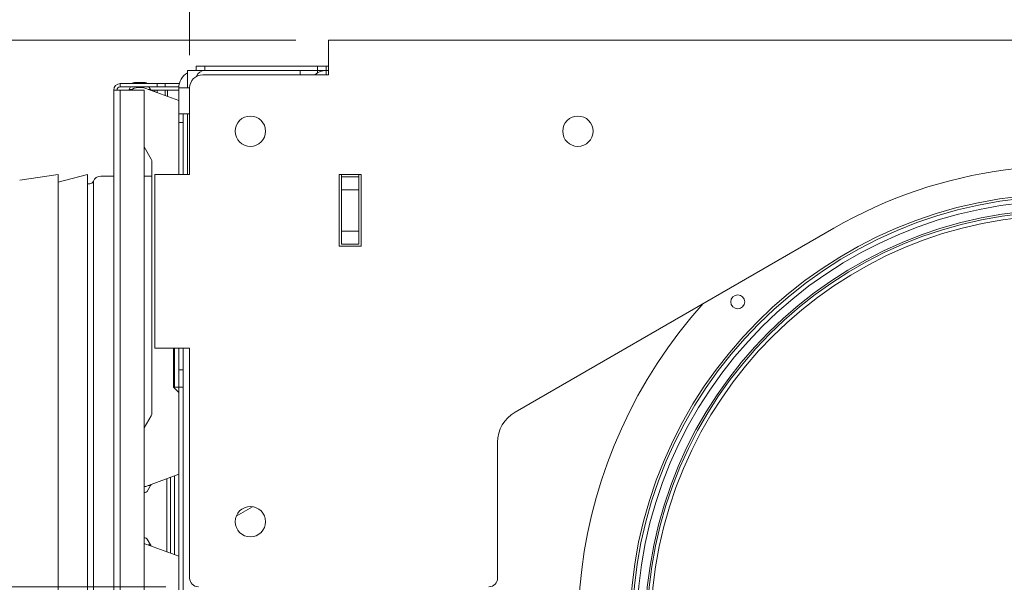
# Model space of a CAD drawing. Units: millimetres. Extents: x 120 to 4335, y 120 to 3034.
# Drawn here: x 1569 to 1796, y 2706 to 2836 of the extents above; entities that cross this region are included whole.
import ezdxf

# ---------------------------------------------------------------- set-up
doc = ezdxf.new("R2010")
doc.units = ezdxf.units.MM
doc.header["$LTSCALE"] = 15
for name, color, linetype, lineweight in [('Dimension (ISO)', 7, 'Continuous', 25), ('Visible (Drawing)', 7, 'Continuous', 40), ('Visible Narrow (ISO)', 7, 'Continuous', 35)]:
    doc.layers.add(name, color=color, linetype=linetype, lineweight=lineweight)
doc.styles.add('Arial 220', font='arial.ttf')
doc.dimstyles.new('Default (Drawing)', dxfattribs={"dimscale": 15, "dimtxt": 2.2, "dimasz": 2, "dimexe": 1.5, "dimexo": 0.5, "dimgap": 0.5, "dimtad": 1, "dimrnd": 0.05, "dimtxsty": 'Arial 220', "dimcen": 0.09, "dimdle": 6, "dimclrd": 8, "dimclre": 8, "dimclrt": 7, "dimazin": 2, "dimtfac": 0.545455, "dimtmove": 0, "dimatfit": 3, "dimfxl": 0, "dimtolj": 1, "dimtzin": 0, "dimlwd": 9, "dimlwe": 9, "dimarcsym": 0})

# ---------------------------------------------------------------- blocks, each defined once
blk = doc.blocks.new('*D14')
at = {"layer": 'Defpoints', "color": 0}
for p in [(1608.28, 2890.98), (1608.28, 2820.28), (2847.28, 2820.28)]:
    blk.add_point(p, dxfattribs=at)
at = {"layer": 'Dimension (ISO)', "color": 8, "lineweight": 9}
for p, q in [((1608.28, 2827.78), (1608.28, 2913.48)), ((2847.28, 2827.78), (2847.28, 2913.48)), ((2817.28, 2890.98), (1638.28, 2890.98))]:
    blk.add_line(p, q, dxfattribs=at)
at = {"layer": 'Dimension (ISO)', "color": 8}
for points in [[(1638.28, 2895.98), (1638.28, 2885.98), (1608.28, 2890.98)], [(2817.28, 2895.98), (2817.28, 2885.98), (2847.28, 2890.98)]]:
    blk.add_solid(points, dxfattribs=at)
at = {"layer": 'Dimension (ISO)', "color": 7, "insert": (2180.03, 2915.34), "char_height": 33, "attachment_point": 4, "style": 'Arial 220'}
blk.add_mtext('\\A1;1239', dxfattribs=at)
blk = doc.blocks.new('*D24')
at = {"layer": 'Defpoints', "color": 0}
for p in [(1640.28, 2831.28), (1495.07, 2705.28), (1610.28, 2705.28)]:
    blk.add_point(p, dxfattribs=at)
at = {"layer": 'Dimension (ISO)', "color": 8, "lineweight": 9}
for p, q in [((1632.78, 2831.28), (1472.57, 2831.28)), ((1495.07, 2801.28), (1495.07, 2735.28)), ((1602.78, 2705.28), (1472.57, 2705.28))]:
    blk.add_line(p, q, dxfattribs=at)
at = {"layer": 'Dimension (ISO)', "color": 8}
for points in [[(1490.07, 2801.28), (1500.07, 2801.28), (1495.07, 2831.28)], [(1490.07, 2735.28), (1500.07, 2735.28), (1495.07, 2705.28)]]:
    blk.add_solid(points, dxfattribs=at)
at = {"layer": 'Dimension (ISO)', "color": 7, "insert": (1470.72, 2733.39), "char_height": 33, "attachment_point": 4, "rotation": 90, "style": 'Arial 220'}
blk.add_mtext('\\A1;126', dxfattribs=at)

msp = doc.modelspace()

# ---------------------------------------------------------------- linework, layer by layer
at = {"layer": 'Visible (Drawing)', "color": 7, "lineweight": 5}
for p, q in [((2805.281, 2831.277), (1640.281, 2831.277)), ((1640.281, 2831.277), (1640.281, 2823.277)), ((1607.781, 2824.277), (1607.781, 2820.277)), ((1609.781, 2824.277), (1607.781, 2824.277)), ((1609.781, 2825.277), (1611.781, 2825.277)), ((1609.781, 2825.277), (1609.781, 2824.277)), ((1611.781, 2824.277), (1609.781, 2824.277)), ((1637.781, 2825.277), (1611.781, 2825.277)), ((1611.781, 2824.277), (1637.781, 2824.277)), ((1633.781, 2824.277), (1611.781, 2824.277)), ((1633.781, 2824.277), (1633.781, 2823.277)), ((1639.781, 2825.277), (1637.781, 2825.277)), ((1637.781, 2824.277), (1637.781, 2823.742)), ((1639.781, 2824.277), (1637.781, 2824.277)), ((1639.781, 2825.277), (1640.281, 2825.277)), ((1639.781, 2825.277), (1639.781, 2824.277)), ((1640.281, 2824.277), (1639.781, 2824.277)), ((1639.781, 2824.277), (1639.781, 2823.277)), ((1598.031, 2821.527), (1595.531, 2821.527)), ((1611.281, 2823.277), (1640.281, 2823.277)), ((1592.281, 2819.777), (1590.781, 2819.777)), ((1590.781, 2518.777), (1590.781, 2819.777)), ((1600.781, 2821.277), (1592.281, 2821.277)), ((1592.281, 2821.277), (1592.281, 2820.527)), ((1600.781, 2820.527), (1592.281, 2820.527)), ((1592.281, 2819.777), (1597.781, 2819.777)), ((1594.319, 2819.927), (1594.232, 2819.777)), ((1594.665, 2820.527), (1594.319, 2819.927)), ((1594.938, 2819.927), (1594.319, 2819.927)), ((1597.781, 2819.777), (1597.781, 2518.777)), ((1598.15, 2820.136), (1605.781, 2817.358)), ((1599.244, 2819.927), (1598.723, 2819.927)), ((1599.244, 2819.927), (1598.897, 2820.527)), ((1599.382, 2819.687), (1599.244, 2819.927)), ((1600.251, 2819.777), (1599.331, 2819.777)), ((1600.781, 2819.777), (1600.251, 2819.777)), ((1600.251, 2819.371), (1600.251, 2819.777)), ((1602.66, 2821.277), (1600.781, 2821.277)), ((1600.781, 2820.527), (1600.781, 2821.277)), ((1600.781, 2820.527), (1602.66, 2820.527)), ((1600.781, 2819.777), (1602.66, 2819.777)), ((1600.781, 2819.178), (1600.781, 2819.777)), ((1602.66, 2820.527), (1602.66, 2821.277)), ((1605.908, 2821.277), (1602.66, 2821.277)), ((1605.789, 2820.527), (1602.66, 2820.527)), ((1602.66, 2819.777), (1603.19, 2819.777)), ((1602.66, 2819.777), (1602.66, 2818.494)), ((1603.19, 2819.777), (1603.19, 2818.301)), ((1605.781, 2820.277), (1605.781, 2817.358)), ((1605.781, 2820.277), (1608.281, 2820.277)), ((1608.281, 2800.277), (1608.281, 2820.277)), ((1605.781, 2817.358), (1605.781, 2800.277)), ((1606.781, 2814.277), (1605.781, 2814.277)), ((1605.781, 2812.277), (1605.781, 2800.277)), ((1606.781, 2814.277), (1607.781, 2814.277)), ((1606.781, 2814.277), (1606.781, 2812.277)), ((1606.781, 2800.277), (1606.781, 2812.277)), ((1608.281, 2814.277), (1607.781, 2814.277)), ((1599.381, 2803.876), (1597.781, 2806.645)), ((1599.581, 2745.429), (1599.581, 2803.126)), ((1569.098, 2798.966), (1577.955, 2800.277)), ((1577.955, 2800.277), (1577.955, 2600.277)), ((1577.955, 2798.557), (1584.754, 2800.277)), ((1584.754, 2800.277), (1584.754, 2600.277)), ((1590.781, 2799.927), (1587.781, 2799.927)), ((1599.581, 2799.927), (1597.781, 2799.927)), ((1600.281, 2800.277), (1600.281, 2760.277)), ((1600.281, 2800.277), (1608.281, 2800.277)), ((1642.781, 2783.777), (1642.781, 2800.277)), ((1642.781, 2800.277), (1647.781, 2800.277)), ((1643.281, 2800.277), (1643.281, 2799.777)), ((1643.281, 2799.777), (1643.281, 2796.777)), ((1647.281, 2799.777), (1643.281, 2799.777)), ((1647.281, 2799.777), (1647.281, 2800.277)), ((1647.281, 2796.777), (1647.281, 2799.777)), ((1647.781, 2800.277), (1647.781, 2783.777)), ((1585.254, 2798.177), (1584.754, 2798.177)), ((1643.281, 2796.777), (1647.281, 2796.777)), ((1643.281, 2796.777), (1643.281, 2787.277)), ((1647.281, 2787.277), (1647.281, 2796.777)), ((1647.281, 2787.277), (1643.281, 2787.277)), ((1643.281, 2787.277), (1643.281, 2784.277)), ((1647.281, 2784.277), (1647.281, 2787.277)), ((1756.781, 2787.942), (1683.281, 2745.507)), ((1647.781, 2783.777), (1642.781, 2783.777)), ((1643.281, 2784.277), (1647.281, 2784.277)), ((1600.281, 2760.277), (1608.281, 2760.277)), ((1604.581, 2751.277), (1604.581, 2760.277)), ((1604.781, 2760.277), (1604.781, 2753.277)), ((1604.781, 2753.277), (1604.781, 2760.277)), ((1605.781, 2760.277), (1605.781, 2755.277)), ((1606.781, 2755.277), (1606.781, 2760.277)), ((1608.281, 2760.277), (1608.281, 2707.277)), ((1604.781, 2751.277), (1604.781, 2753.277)), ((1605.781, 2755.277), (1605.781, 2753.277)), ((1605.781, 2751.277), (1605.781, 2753.277)), ((1606.781, 2753.277), (1606.781, 2755.277)), ((1606.781, 2753.277), (1606.781, 2751.277)), ((1604.581, 2751.277), (1605.781, 2750.077)), ((1604.781, 2751.077), (1604.781, 2751.277)), ((1605.781, 2751.277), (1605.781, 2587.277)), ((1606.781, 2587.277), (1606.781, 2751.277)), ((1599.381, 2744.679), (1597.781, 2741.909)), ((1679.281, 2738.579), (1679.281, 2707.277)), ((1598.15, 2728.419), (1605.781, 2731.196)), ((1604.781, 2712.722), (1604.781, 2730.832)), ((1599.244, 2728.627), (1598.464, 2727.277)), ((1599.244, 2728.627), (1598.723, 2728.627)), ((1599.382, 2728.867), (1599.244, 2728.627)), ((1603.881, 2730.505), (1603.881, 2713.05)), ((1598.031, 2727.027), (1597.781, 2727.027)), ((1619.029, 2721.57), (1622.788, 2723.741)), ((1598.031, 2716.527), (1597.781, 2716.527)), ((1598.15, 2715.136), (1605.781, 2712.358)), ((1599.244, 2714.927), (1598.464, 2716.277)), ((1599.244, 2714.927), (1598.723, 2714.927)), ((1599.382, 2714.687), (1599.244, 2714.927))]:
    msp.add_line(p, q, dxfattribs=at)
for centre, radius in [((1622.281, 2810.277), 3.5), ((1697.781, 2810.277), 3.5), ((1810.281, 2695.277), 100), ((1810.281, 2695.277), 99), ((1810.281, 2695.277), 97), ((1810.281, 2695.277), 95.7), ((1734.621, 2770.938), 1.6), ((1622.281, 2720.277), 3.5)]:
    msp.add_circle(centre, radius, dxfattribs=at)
for centre, radius, start, end in [((1609.781, 2820.277), 4, 120, 180), ((1611.781, 2822.277), 2, 90, 160.74544), ((1639.781, 2820.277), 4, 90, 131.40962), ((1595.531, 2821.027), 0.5, 90, 150), ((1598.031, 2821.027), 0.5, 30, 90), ((1611.281, 2820.277), 3, 90, 180), ((1592.281, 2819.777), 1.5, 90, 180), ((1592.281, 2819.777), 0.75, 90, 180), ((1596.781, 2816.377), 4, 70, 121.78833), ((1598.081, 2803.126), 1.5, 0, 30), ((1810.281, 2695.277), 107, 75, 120), ((1585.254, 2799.077), 0.9, 270, 339.39938), ((1587.781, 2798.127), 1.8, 90, 159.39938), ((1810.281, 2695.277), 112.5, 137.98987, 57.01013), ((1598.081, 2745.429), 1.5, 330, 0), ((1687.281, 2738.579), 8, 120, 180), ((1596.781, 2732.177), 4, 284.47751, 290), ((1598.031, 2727.527), 0.5, 270, 330), ((1596.781, 2711.377), 4, 70, 75.52249), ((1598.031, 2716.027), 0.5, 30, 90), ((1610.281, 2707.277), 2, 180, 270), ((1677.281, 2707.277), 2, 270, 0)]:
    msp.add_arc(centre, radius, start, end, dxfattribs=at)
at = {"layer": 'Visible Narrow (ISO)', "color": 7, "lineweight": 5}
for p, q in [((1611.781, 2824.277), (1611.781, 2825.277)), ((1637.781, 2825.277), (1637.781, 2824.277)), ((1592.281, 2518.777), (1592.281, 2819.777)), ((1605.781, 2819.777), (1603.19, 2819.777)), ((1605.781, 2812.277), (1606.781, 2812.277)), ((1607.781, 2800.277), (1607.781, 2814.277)), ((1586.097, 2798.761), (1586.097, 2601.794)), ((1606.781, 2755.277), (1605.781, 2755.277)), ((1604.781, 2751.277), (1605.781, 2751.277)), ((1605.781, 2751.277), (1606.781, 2751.277)), ((1602.981, 2730.177), (1602.981, 2713.378))]:
    msp.add_line(p, q, dxfattribs=at)
for radius in [100.55, 96.567]:
    msp.add_circle((1810.281, 2695.277), radius, dxfattribs=at)

# ---------------------------------------------------------------- dimensions: what is measured, and where the dimension line sits
at = {"layer": 'Dimension (ISO)'}
for base, p1, p2, angle, picture, middle in [((1608.281, 2890.981), (2847.281, 2820.277), (1608.281, 2820.277), 180, '*D14', (2227.781, 2890.981)), ((1495.068, 2705.277), (1640.281, 2831.277), (1610.281, 2705.277), 90, '*D24', (1495.068, 2768.277))]:
    dim = msp.add_linear_dim(base=base, p1=p1, p2=p2, angle=angle, dimstyle='Default (Drawing)', override={"dimdec": 2, "dimtp": 0, "dimtm": 0, "dimtdec": 2, "dimtofl": 0, "dimatfit": 1}, dxfattribs=at)
    dim.commit()
    dim.dimension.update_dxf_attribs({"geometry": picture, "text_midpoint": middle, "dimtype": 160})

doc.saveas('drawing.dxf')
